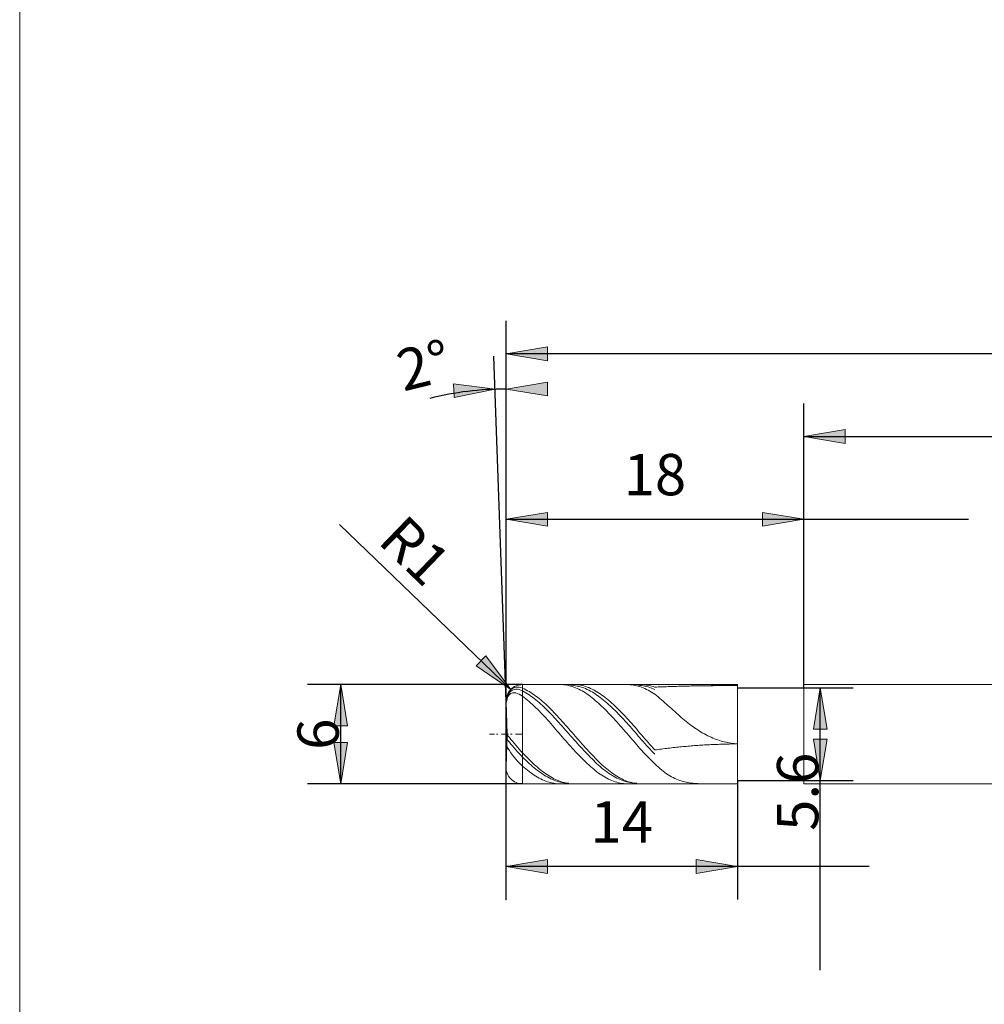
# Model space of a CAD drawing. Units: millimetres. Extents: x -126 to 134, y -103 to 103.
# Drawn here: x -126 to -67, y -16 to 43 of the extents above; entities that cross this region are included whole.
import ezdxf

# ---------------------------------------------------------------- set-up
doc = ezdxf.new("R2010")
doc.units = ezdxf.units.MM
doc.header["$MEASUREMENT"] = 0
doc.layers.get('0').update_dxf_attribs({"lineweight": 0})
for name, color, linetype, lineweight in [('Bemassung', 7, 'Continuous', 0), ('Geo', 7, 'Continuous', 0), ('Rahmen', 7, 'Continuous', 0)]:
    doc.layers.add(name, color=color, linetype=linetype, lineweight=lineweight)
doc.styles.get("Standard").update_dxf_attribs({"font": 'Arial'})
doc.dimstyles.new('BEM-ISBE', dxfattribs={"dimtxt": 2.5, "dimasz": 2.5, "dimexe": 1.25, "dimexo": 0.625, "dimtad": 1, "dimdec": 3, "dimzin": 0, "dimdsep": 46, "dimtxsty": 'Standard', "dimblk": 'VDDIM_DEFAULT', "dimcen": 0.09, "dimadec": 3, "dimazin": 0, "dimtol": 1, "dimtm": 1e-09, "dimtfac": 0.5, "dimtdec": 3, "dimtmove": 0, "dimatfit": 3, "dimfxl": 1, "dimtolj": 1, "dimtzin": 0, "dimarcsym": 0})

# ---------------------------------------------------------------- blocks, each defined once
blk = doc.blocks.new('VDDIM_DEFAULT')
at = {"linetype": 'Continuous'}
blk.add_hatch(color=0, dxfattribs=at).paths.add_polyline_path([(0, 0), (-1, -0.1665), (-1, 0.1665)], flags=0)
at = {"color": 0, "linetype": 'Continuous'}
blk.add_lwpolyline([(0, 0), (-1, -0.1665), (-1, 0.1665), (0, 0)], dxfattribs=at)
blk = doc.blocks.new('*D7')
at = {"layer": 'Bemassung', "color": 0, "lineweight": -2}
for p, q in [((-96.13, -9.761), (-96.13, 25.239)), ((-78.13, 3.039), (-78.13, 15.239)), ((-96.13, 13.239), (-68.158, 13.239))]:
    blk.add_line(p, q, dxfattribs=at)
at = {"layer": 'Bemassung', "color": 0}
for p in [(-78.13, 3.039), (-96.13, -9.761)]:
    blk.add_point(p, dxfattribs=at)
at = {"layer": 'Bemassung', "color": 0, "lineweight": -2, "xscale": 2.5, "yscale": 2.5, "zscale": 2.5, "rotation": 180}
blk.add_blockref('VDDIM_DEFAULT', (-96.13, 13.239), dxfattribs=at)
at = {"layer": 'Bemassung', "color": 0, "lineweight": -2, "xscale": 2.5, "yscale": 2.5, "zscale": 2.5}
blk.add_blockref('VDDIM_DEFAULT', (-78.13, 13.239), dxfattribs=at)
at = {"layer": 'Bemassung', "color": 0, "insert": (-87.13, 13.906), "char_height": 2.5, "attachment_point": 8}
blk.add_mtext('18', dxfattribs=at)
blk = doc.blocks.new('*D8')
at = {"layer": 'Bemassung', "color": 0, "lineweight": -2}
for p, q in [((-32.13, 2.239), (-32.13, 25.239)), ((-78.13, 3.039), (-78.13, 20.239)), ((-78.13, 18.239), (27.814, 18.239))]:
    blk.add_line(p, q, dxfattribs=at)
at = {"layer": 'Bemassung', "color": 0}
for p in [(-78.13, 3.039), (-32.13, 2.239)]:
    blk.add_point(p, dxfattribs=at)
at = {"layer": 'Bemassung', "color": 0, "lineweight": -2, "xscale": 2.5, "yscale": 2.5, "zscale": 2.5, "rotation": 180}
blk.add_blockref('VDDIM_DEFAULT', (-78.13, 18.239), dxfattribs=at)
at = {"layer": 'Bemassung', "color": 0, "lineweight": -2, "xscale": 2.5, "yscale": 2.5, "zscale": 2.5}
blk.add_blockref('VDDIM_DEFAULT', (-32.13, 18.239), dxfattribs=at)
at = {"layer": 'Bemassung', "color": 0, "insert": (-55.13, 18.906), "char_height": 2.5, "attachment_point": 8}
blk.add_mtext('46', dxfattribs=at)
blk = doc.blocks.new('*D10')
at = {"layer": 'Bemassung', "color": 0, "lineweight": -2}
for p, q in [((-96.13, -9.761), (-96.13, 25.239)), ((-82.13, -2.561), (-82.13, -9.761)), ((-74.172, -7.761), (-96.13, -7.761))]:
    blk.add_line(p, q, dxfattribs=at)
at = {"layer": 'Bemassung', "color": 0}
for p in [(-82.13, -2.561), (-96.13, -9.761)]:
    blk.add_point(p, dxfattribs=at)
at = {"layer": 'Bemassung', "color": 0, "lineweight": -2, "xscale": 2.5, "yscale": 2.5, "zscale": 2.5, "rotation": 180}
blk.add_blockref('VDDIM_DEFAULT', (-96.13, -7.761), dxfattribs=at)
at = {"layer": 'Bemassung', "color": 0, "lineweight": -2, "xscale": 2.5, "yscale": 2.5, "zscale": 2.5}
blk.add_blockref('VDDIM_DEFAULT', (-82.13, -7.761), dxfattribs=at)
at = {"layer": 'Bemassung', "color": 0, "insert": (-89.13, -7.094), "char_height": 2.5, "attachment_point": 8}
blk.add_mtext('14', dxfattribs=at)
blk = doc.blocks.new('*D11')
at = {"layer": 'Bemassung', "color": 0, "lineweight": -2}
for p, q in [((-96.13, -9.761), (-96.13, 25.239)), ((-32.13, 2.239), (-32.13, 25.239)), ((0.752, 23.239), (-96.13, 23.239))]:
    blk.add_line(p, q, dxfattribs=at)
at = {"layer": 'Bemassung', "color": 0}
for p in [(-32.13, 2.239), (-96.13, -9.761)]:
    blk.add_point(p, dxfattribs=at)
at = {"layer": 'Bemassung', "color": 0, "lineweight": -2, "xscale": 2.5, "yscale": 2.5, "zscale": 2.5, "rotation": 180}
blk.add_blockref('VDDIM_DEFAULT', (-96.13, 23.239), dxfattribs=at)
at = {"layer": 'Bemassung', "color": 0, "lineweight": -2, "xscale": 2.5, "yscale": 2.5, "zscale": 2.5}
blk.add_blockref('VDDIM_DEFAULT', (-32.13, 23.239), dxfattribs=at)
at = {"layer": 'Bemassung', "color": 0, "insert": (-64.13, 23.906), "char_height": 2.5, "attachment_point": 8}
blk.add_mtext('64', dxfattribs=at)
blk = doc.blocks.new('*D3')
at = {"layer": 'Bemassung', "color": 0, "lineweight": -2}
for q in [(-96.859, 23.101), (-96.13, 23.114)]:
    blk.add_line((-96.13, 2.204), q, dxfattribs=at)
blk.add_arc((-96.13, 2.204), 18.909, 90, 104.07894, dxfattribs=at)
at = {"layer": 'Bemassung', "color": 0}
for p in [(-96.79, 21.102), (-96.46, 21.111), (-96.13, 21.114), (-96.13, 2.204)]:
    blk.add_point(p, dxfattribs=at)
at = {"layer": 'Bemassung', "color": 0, "lineweight": -2, "xscale": 2.5, "yscale": 2.5, "zscale": 2.5}
for p, rotation in [((-96.79, 21.102), 2.15150318055393), ((-96.13, 21.114), 179.848496819447)]:
    blk.add_blockref('VDDIM_DEFAULT', p, dxfattribs=dict(at, rotation=rotation))
at = {"layer": 'Bemassung', "color": 0, "insert": (-100.626, 20.571), "char_height": 2.5, "attachment_point": 8, "rotation": 13.67131}
blk.add_mtext('2°', dxfattribs=at)
blk = doc.blocks.new('*D5')
at = {"layer": 'Bemassung', "color": 0, "lineweight": -2}
blk.add_line((-95.85, 2.934), (-106.194, 12.924), dxfattribs=at)
at = {"layer": 'Bemassung', "color": 0}
for p in [(-95.85, 2.934), (-95.13, 2.239)]:
    blk.add_point(p, dxfattribs=at)
at = {"layer": 'Bemassung', "color": 0, "lineweight": -2, "xscale": 2.5, "yscale": 2.5, "zscale": 2.5, "rotation": 316}
blk.add_blockref('VDDIM_DEFAULT', (-95.85, 2.934), dxfattribs=at)
at = {"layer": 'Bemassung', "color": 0, "insert": (-103.043, 9.881), "char_height": 2.5, "attachment_point": 8, "rotation": 316}
blk.add_mtext('R1', dxfattribs=at)
blk = doc.blocks.new('*D4')
at = {"layer": 'Bemassung', "color": 0, "lineweight": -2}
for p, q in [((-95.13, 3.239), (-108.13, 3.239)), ((-106.13, -2.761), (-106.13, 3.239)), ((-95.13, -2.761), (-108.13, -2.761))]:
    blk.add_line(p, q, dxfattribs=at)
at = {"layer": 'Bemassung', "color": 0}
for p in [(-95.13, 3.239), (-95.13, -2.761)]:
    blk.add_point(p, dxfattribs=at)
at = {"layer": 'Bemassung', "color": 0, "lineweight": -2, "xscale": 2.5, "yscale": 2.5, "zscale": 2.5}
for p, rotation in [((-106.13, 3.239), 90), ((-106.13, -2.761), 270)]:
    blk.add_blockref('VDDIM_DEFAULT', p, dxfattribs=dict(at, rotation=rotation))
at = {"layer": 'Bemassung', "color": 0, "insert": (-105.464, 0.239), "char_height": 2.5, "attachment_point": 8, "rotation": 90}
blk.add_mtext('6', dxfattribs=at)
blk = doc.blocks.new('*D6')
at = {"layer": 'Bemassung', "color": 0, "lineweight": -2}
for p, q in [((-82.13, 3.039), (-75.13, 3.039)), ((-77.13, -14.032), (-77.13, 3.039)), ((-82.13, -2.561), (-75.13, -2.561))]:
    blk.add_line(p, q, dxfattribs=at)
at = {"layer": 'Bemassung', "color": 0}
for p in [(-82.13, 3.039), (-82.13, -2.561)]:
    blk.add_point(p, dxfattribs=at)
at = {"layer": 'Bemassung', "color": 0, "lineweight": -2, "xscale": 2.5, "yscale": 2.5, "zscale": 2.5}
for p, rotation in [((-77.13, 3.039), 90), ((-77.13, -2.561), 270)]:
    blk.add_blockref('VDDIM_DEFAULT', p, dxfattribs=dict(at, rotation=rotation))
at = {"layer": 'Bemassung', "color": 0, "insert": (-76.464, -3.242), "char_height": 2.5, "attachment_point": 8, "rotation": 90}
blk.add_mtext('5.6', dxfattribs=at)

msp = doc.modelspace()

# ---------------------------------------------------------------- linework, layer by layer
at = {"layer": 'Geo'}
for p, q in [((-95.8303, 2.9354), (-95.7303, 3.0062)), ((-95.7303, 3.0062), (-95.6303, 3.0524)), ((-95.6303, 3.0524), (-95.5303, 3.0784)), ((-95.5303, 3.0784), (-95.4303, 3.0867)), ((-95.4303, 3.0867), (-95.3303, 3.079)), ((-95.3303, 3.079), (-95.2303, 3.0564)), ((-95.2303, 3.0564), (-95.1303, 3.0198)), ((-95.1303, 3.2393), (-82.1303, 3.2393)), ((-95.1303, 3.2393), (-95.1303, -2.7607)), ((-95.1303, 3.2393), (-95.1303, -2.7607)), ((-95.1303, 3.0198), (-95.0303, 2.9744)), ((-92.9303, 3.2384), (-92.8303, 3.239)), ((-92.8303, 3.239), (-92.7303, 3.2353)), ((-92.7303, 3.2353), (-92.6303, 3.227)), ((-92.6303, 3.227), (-92.5303, 3.2144)), ((-92.5303, 3.2144), (-92.4303, 3.1973)), ((-92.4303, 3.1973), (-92.3303, 3.1759)), ((-92.3303, 3.1759), (-92.2303, 3.1501)), ((-92.2303, 3.2006), (-92.1303, 3.195)), ((-92.2303, 3.1501), (-92.1303, 3.12)), ((-92.1303, 3.2379), (-92.0303, 3.2392)), ((-92.1303, 3.195), (-92.0303, 3.185)), ((-92.1303, 3.12), (-92.0303, 3.0856)), ((-92.0303, 3.2392), (-91.9303, 3.2362)), ((-92.0303, 3.185), (-91.9303, 3.1706)), ((-92.0303, 3.0856), (-91.9303, 3.0471)), ((-91.9303, 3.2362), (-91.8303, 3.2287)), ((-91.9303, 3.1706), (-91.8303, 3.1519)), ((-91.9303, 3.0471), (-91.8303, 3.0043)), ((-91.8303, 3.2287), (-91.7303, 3.2167)), ((-91.8303, 3.1519), (-91.7303, 3.1289)), ((-91.8303, 3.0043), (-91.7303, 2.9575)), ((-91.7303, 3.2167), (-91.6303, 3.2004)), ((-91.7303, 3.1289), (-91.6303, 3.1015)), ((-91.6303, 3.2004), (-91.5303, 3.1797)), ((-91.6303, 3.1015), (-91.5303, 3.07)), ((-91.5303, 3.1797), (-91.4303, 3.1546)), ((-91.5303, 3.07), (-91.4303, 3.0342)), ((-91.4303, 3.1546), (-91.3303, 3.1252)), ((-91.4303, 3.0342), (-91.3303, 2.9944)), ((-91.3303, 3.1252), (-91.2303, 3.0915)), ((-91.3303, 2.9944), (-91.2303, 2.9504)), ((-91.2303, 3.0915), (-91.1303, 3.0536)), ((-91.1303, 3.0536), (-91.0303, 3.0115)), ((-91.0303, 3.0115), (-90.9303, 2.9654)), ((-88.8303, 3.2388), (-88.7303, 3.2387)), ((-88.7303, 3.2387), (-88.6303, 3.234)), ((-88.6303, 3.234), (-88.5303, 3.225)), ((-88.5303, 3.225), (-88.4303, 3.2115)), ((-88.4303, 3.2115), (-88.3303, 3.1936)), ((-88.3303, 3.1936), (-88.2303, 3.1713)), ((-88.2303, 3.1713), (-88.1303, 3.1447)), ((-88.1303, 3.1999), (-88.0303, 3.1934)), ((-88.1303, 3.1447), (-88.0303, 3.1138)), ((-88.0303, 3.2385), (-87.9303, 3.239)), ((-88.0303, 3.1934), (-87.9303, 3.1826)), ((-88.0303, 3.1138), (-87.9303, 3.0787)), ((-87.9303, 3.239), (-87.8303, 3.2351)), ((-87.9303, 3.1826), (-87.8303, 3.1674)), ((-87.9303, 3.0787), (-87.8303, 3.0393)), ((-87.8303, 3.2351), (-87.7303, 3.2267)), ((-87.8303, 3.1674), (-87.7303, 3.1479)), ((-87.8303, 3.0393), (-87.7303, 2.9958)), ((-87.7303, 3.2267), (-87.6303, 3.214)), ((-87.7303, 3.1479), (-87.6303, 3.124)), ((-87.7303, 2.9958), (-87.6303, 2.9482)), ((-87.6303, 3.214), (-87.5303, 3.1968)), ((-87.6303, 3.124), (-87.5303, 3.0959)), ((-87.5303, 3.1968), (-87.4303, 3.1752)), ((-87.5303, 3.0959), (-87.4303, 3.0635)), ((-87.4303, 3.1752), (-87.3303, 3.1493)), ((-87.4303, 3.0635), (-87.3303, 3.027)), ((-87.3303, 3.1493), (-87.2303, 3.1191)), ((-87.3303, 3.027), (-87.2303, 2.9863)), ((-87.2303, 3.1191), (-87.1303, 3.0846)), ((-87.2303, 2.9863), (-87.1303, 2.9416)), ((-87.1303, 3.0846), (-87.0303, 3.0892)), ((-87.0303, 3.0892), (-86.9303, 3.0935)), ((-86.9303, 3.0935), (-86.8303, 3.0978)), ((-86.8303, 3.0978), (-86.7303, 3.1018)), ((-86.7303, 3.1018), (-86.6303, 3.1058)), ((-86.6303, 3.1058), (-86.5303, 3.1096)), ((-86.5303, 3.1096), (-86.4303, 3.1132)), ((-86.4303, 3.1132), (-86.3303, 3.1168)), ((-86.3303, 3.1168), (-86.2303, 3.1202)), ((-86.2303, 3.1202), (-86.1303, 3.1235)), ((-86.1303, 3.1235), (-86.0303, 3.1267)), ((-86.0303, 3.1267), (-85.9303, 3.1297)), ((-85.9303, 3.1297), (-85.8303, 3.1326)), ((-85.8303, 3.1326), (-85.7303, 3.1355)), ((-85.7303, 3.1355), (-85.6303, 3.1382)), ((-85.6303, 3.1382), (-85.5303, 3.1408)), ((-85.5303, 3.1408), (-85.4303, 3.1433)), ((-85.4303, 3.1433), (-85.3303, 3.1457)), ((-85.3303, 3.1457), (-85.2303, 3.148)), ((-85.2303, 3.148), (-85.1303, 3.1502)), ((-85.1303, 3.1502), (-85.0303, 3.1523)), ((-85.0303, 3.1523), (-84.9303, 3.1543)), ((-84.9303, 3.1543), (-84.8303, 3.1563)), ((-84.8303, 3.1563), (-84.7303, 3.1581)), ((-84.7303, 3.1581), (-84.6303, 3.1599)), ((-84.6303, 3.1599), (-84.5303, 3.1616)), ((-84.5303, 3.1616), (-84.4303, 3.1632)), ((-84.4303, 3.1632), (-84.3303, 3.1647)), ((-84.3303, 3.1647), (-84.2303, 3.1661)), ((-84.2303, 3.1661), (-84.1303, 3.1675)), ((-84.1303, 3.2393), (-84.0303, 3.239)), ((-84.1303, 3.1675), (-84.0303, 3.1688)), ((-84.0303, 3.239), (-83.9303, 3.2379)), ((-84.0303, 3.1688), (-83.9303, 3.17)), ((-83.9303, 3.2379), (-83.8303, 3.236)), ((-83.9303, 3.17), (-83.8303, 3.1712)), ((-83.8303, 3.236), (-83.7303, 3.2335)), ((-83.8303, 3.1712), (-83.7303, 3.1723)), ((-83.7303, 3.2335), (-83.6303, 3.2304)), ((-83.7303, 3.1723), (-83.6303, 3.1733)), ((-83.6303, 3.2304), (-83.5303, 3.2269)), ((-83.6303, 3.1733), (-83.5303, 3.1743)), ((-83.5303, 3.2269), (-83.4303, 3.2231)), ((-83.5303, 3.1743), (-83.4303, 3.1752)), ((-83.4303, 3.2231), (-83.3303, 3.2191)), ((-83.4303, 3.1752), (-83.3303, 3.176)), ((-83.3303, 3.2191), (-83.2303, 3.215)), ((-83.3303, 3.176), (-83.2303, 3.1768)), ((-83.2303, 3.215), (-83.1303, 3.2108)), ((-83.2303, 3.1768), (-83.1303, 3.1775)), ((-83.1303, 3.2108), (-83.0303, 3.2067)), ((-83.1303, 3.1775), (-83.0303, 3.1781)), ((-83.0303, 3.2067), (-82.9303, 3.2027)), ((-83.0303, 3.1781), (-82.9303, 3.1787)), ((-82.9303, 3.2027), (-82.8303, 3.1989)), ((-82.9303, 3.1787), (-82.8303, 3.1792)), ((-82.8303, 3.1989), (-82.7303, 3.1953)), ((-82.8303, 3.1792), (-82.7303, 3.1797)), ((-82.7303, 3.1953), (-82.6303, 3.192)), ((-82.7303, 3.1797), (-82.6303, 3.1801)), ((-82.6303, 3.192), (-82.5303, 3.189)), ((-82.6303, 3.1801), (-82.5303, 3.1805)), ((-82.5303, 3.189), (-82.4303, 3.1865)), ((-82.5303, 3.1805), (-82.4303, 3.1808)), ((-82.4303, 3.1865), (-82.3303, 3.1843)), ((-82.4303, 3.1808), (-82.3303, 3.181)), ((-82.3303, 3.1843), (-82.2303, 3.1826)), ((-82.3303, 3.181), (-82.2303, 3.1812)), ((-82.2303, 3.1826), (-82.1303, 3.1814)), ((-82.2303, 3.1812), (-82.1303, 3.1814)), ((-82.1303, 3.2393), (-82.1303, 3.0393)), ((-82.1303, 3.2393), (-82.1303, -2.7607)), ((-82.1303, 3.0393), (-78.1303, 3.0393)), ((-82.1303, 3.0393), (-82.1303, -2.5607)), ((-78.1303, 3.0393), (-78.1303, 3.2393)), ((-78.1303, 3.2393), (-33.1303, 3.2393)), ((-78.1303, 3.0393), (-78.1303, -2.5607)), ((-78.1303, 3.0393), (-78.1303, -2.5607)), ((-96.1303, 2.2393), (-96.0303, 2.6734)), ((-96.1303, 2.1872), (-96.0303, 2.61)), ((-96.1303, 2.1414), (-96.0303, 2.5253)), ((-96.0303, 2.6734), (-95.9303, 2.8316)), ((-96.0303, 2.61), (-95.9303, 2.757)), ((-96.0303, 2.5253), (-95.9303, 2.643)), ((-95.9303, 2.8316), (-95.8303, 2.9354)), ((-95.9303, 2.757), (-95.8303, 2.8496)), ((-95.9303, 2.643), (-95.8303, 2.7068)), ((-95.8303, 2.8496), (-95.7303, 2.9094)), ((-95.8303, 2.7068), (-95.7303, 2.7381)), ((-95.7303, 2.9094), (-95.6303, 2.9448)), ((-95.7303, 2.7381), (-95.6303, 2.7454)), ((-95.6303, 2.9448), (-95.5303, 2.9601)), ((-95.6303, 2.7454), (-95.5303, 2.7332)), ((-95.5303, 2.9601), (-95.4303, 2.9578)), ((-95.5303, 2.7332), (-95.4303, 2.7043)), ((-95.4303, 2.9578), (-95.3303, 2.9398)), ((-95.4303, 2.7043), (-95.3303, 2.6609)), ((-95.3303, 2.9398), (-95.2303, 2.9071)), ((-95.3303, 2.6609), (-95.2303, 2.6043)), ((-95.2303, 2.9071), (-95.1303, 2.8606)), ((-95.2303, 2.6043), (-95.1303, 2.5357)), ((-95.1303, 2.8606), (-95.0303, 2.8055)), ((-95.1303, 2.5357), (-95.0303, 2.4597)), ((-95.0303, 2.9744), (-94.9303, 2.925)), ((-95.0303, 2.8055), (-94.9303, 2.7467)), ((-95.0303, 2.4597), (-94.9303, 2.3804)), ((-94.9303, 2.925), (-94.8303, 2.8715)), ((-94.9303, 2.7467), (-94.8303, 2.6841)), ((-94.8303, 2.8715), (-94.7303, 2.8142)), ((-94.8303, 2.6841), (-94.7303, 2.6179)), ((-94.7303, 2.8142), (-94.6303, 2.7531)), ((-94.7303, 2.6179), (-94.6303, 2.5481)), ((-94.6303, 2.7531), (-94.5303, 2.6882)), ((-94.6303, 2.5481), (-94.5303, 2.475)), ((-94.5303, 2.6882), (-94.4303, 2.6197)), ((-94.5303, 2.475), (-94.4303, 2.3985)), ((-94.4303, 2.6197), (-94.3303, 2.5477)), ((-94.4303, 2.3985), (-94.3303, 2.3189)), ((-94.3303, 2.5477), (-94.2303, 2.4722)), ((-94.2303, 2.4722), (-94.1303, 2.3935)), ((-94.1303, 2.3935), (-94.0303, 2.3115)), ((-91.7303, 2.9575), (-91.6303, 2.9066)), ((-91.6303, 2.9066), (-91.5303, 2.8518)), ((-91.5303, 2.8518), (-91.4303, 2.7931)), ((-91.4303, 2.7931), (-91.3303, 2.7307)), ((-91.3303, 2.7307), (-91.2303, 2.6645)), ((-91.2303, 2.9504), (-91.1303, 2.9024)), ((-91.2303, 2.6645), (-91.1303, 2.5948)), ((-91.1303, 2.9024), (-91.0303, 2.8505)), ((-91.1303, 2.5948), (-91.0303, 2.5215)), ((-91.0303, 2.8505), (-90.9303, 2.7947)), ((-91.0303, 2.5215), (-90.9303, 2.4449)), ((-90.9303, 2.9654), (-90.8303, 2.9151)), ((-90.9303, 2.7947), (-90.8303, 2.7351)), ((-90.9303, 2.4449), (-90.8303, 2.365)), ((-90.8303, 2.9151), (-90.7303, 2.861)), ((-90.8303, 2.7351), (-90.7303, 2.6718)), ((-90.7303, 2.861), (-90.6303, 2.8029)), ((-90.7303, 2.6718), (-90.6303, 2.6049)), ((-90.6303, 2.8029), (-90.5303, 2.741)), ((-90.6303, 2.6049), (-90.5303, 2.5345)), ((-90.5303, 2.741), (-90.4303, 2.6755)), ((-90.5303, 2.5345), (-90.4303, 2.4608)), ((-90.4303, 2.6755), (-90.3303, 2.6063)), ((-90.4303, 2.4608), (-90.3303, 2.3837)), ((-90.3303, 2.6063), (-90.2303, 2.5336)), ((-90.3303, 2.3837), (-90.2303, 2.3034)), ((-90.2303, 2.5336), (-90.1303, 2.4575)), ((-90.1303, 2.4575), (-90.0303, 2.3782)), ((-87.6303, 2.9482), (-87.5303, 2.8965)), ((-87.5303, 2.8965), (-87.4303, 2.841)), ((-87.4303, 2.841), (-87.3303, 2.7816)), ((-87.3303, 2.7816), (-87.2303, 2.7184)), ((-87.2303, 2.7184), (-87.1303, 2.6516)), ((-87.1303, 2.6516), (-87.0303, 2.5724)), ((-87.0303, 2.5724), (-86.9303, 2.4907)), ((-86.9303, 2.4907), (-86.8303, 2.4066)), ((-86.8303, 2.4066), (-86.7303, 2.3206)), ((-96.0611, 0.2393), (-96.1297, 2.2044)), ((-94.9303, 2.3804), (-94.8303, 2.2979)), ((-94.8303, 2.2979), (-94.7303, 2.2125)), ((-94.7303, 2.2125), (-94.6303, 2.124)), ((-94.6303, 2.124), (-94.5303, 2.0328)), ((-94.5303, 2.0328), (-94.4303, 1.939)), ((-94.4303, 1.939), (-94.3303, 1.8426)), ((-94.3303, 2.3189), (-94.2303, 2.2361)), ((-94.3303, 1.8426), (-94.2303, 1.7438)), ((-94.2303, 2.2361), (-94.1303, 2.1504)), ((-94.1303, 2.1504), (-94.0303, 2.0619)), ((-94.0303, 2.3115), (-93.9303, 2.2265)), ((-94.0303, 2.0619), (-93.9303, 1.9707)), ((-93.9303, 2.2265), (-93.8303, 2.1386)), ((-93.9303, 1.9707), (-93.8303, 1.8769)), ((-93.8303, 2.1386), (-93.7303, 2.0478)), ((-93.8303, 1.8769), (-93.7303, 1.7807)), ((-93.7303, 2.0478), (-93.6303, 1.9543)), ((-93.6303, 1.9543), (-93.5303, 1.8584)), ((-93.5303, 1.8584), (-93.4303, 1.76)), ((-90.8303, 2.365), (-90.7303, 2.282)), ((-90.7303, 2.282), (-90.6303, 2.1959)), ((-90.6303, 2.1959), (-90.5303, 2.107)), ((-90.5303, 2.107), (-90.4303, 2.0152)), ((-90.4303, 2.0152), (-90.3303, 1.9209)), ((-90.3303, 1.9209), (-90.2303, 1.824)), ((-90.2303, 2.3034), (-90.1303, 2.2201)), ((-90.2303, 1.824), (-90.1303, 1.7248)), ((-90.1303, 2.2201), (-90.0303, 2.1339)), ((-90.0303, 2.3782), (-89.9303, 2.2956)), ((-90.0303, 2.1339), (-89.9303, 2.0448)), ((-89.9303, 2.2956), (-89.8303, 2.2101)), ((-89.9303, 2.0448), (-89.8303, 1.9531)), ((-89.8303, 2.2101), (-89.7303, 2.1216)), ((-89.8303, 1.9531), (-89.7303, 1.8588)), ((-89.7303, 2.1216), (-89.6303, 2.0303)), ((-89.7303, 1.8588), (-89.6303, 1.7622)), ((-89.6303, 2.0303), (-89.5303, 1.9363)), ((-89.5303, 1.9363), (-89.4303, 1.8399)), ((-89.4303, 1.8399), (-89.3303, 1.7411)), ((-86.7303, 2.3206), (-86.6303, 2.233)), ((-86.6303, 2.233), (-86.5303, 2.1443)), ((-86.5303, 2.1443), (-86.4303, 2.0546)), ((-86.4303, 2.0546), (-86.3303, 1.9644)), ((-86.3303, 1.9644), (-86.2303, 1.8739)), ((-86.2303, 1.8739), (-86.1303, 1.7834)), ((-94.2303, 1.7438), (-94.1303, 1.6428)), ((-94.1303, 1.6428), (-94.0303, 1.5397)), ((-94.0303, 1.5397), (-93.9303, 1.4347)), ((-93.9303, 1.4347), (-93.8303, 1.328)), ((-93.8303, 1.328), (-93.7303, 1.2196)), ((-93.7303, 1.7807), (-93.6303, 1.6822)), ((-93.7303, 1.2196), (-93.6303, 1.1098)), ((-93.6303, 1.6822), (-93.5303, 1.5815)), ((-93.5303, 1.5815), (-93.4303, 1.4789)), ((-93.4303, 1.76), (-93.3303, 1.6593)), ((-93.4303, 1.4789), (-93.3303, 1.3744)), ((-93.3303, 1.6593), (-93.2303, 1.5566)), ((-93.3303, 1.3744), (-93.2303, 1.2683)), ((-93.2303, 1.5566), (-93.1303, 1.4519)), ((-93.2303, 1.2683), (-93.1303, 1.1606)), ((-93.1303, 1.4519), (-93.0303, 1.3454)), ((-93.0303, 1.3454), (-92.9303, 1.2373)), ((-92.9303, 1.2373), (-92.8303, 1.1277)), ((-90.1303, 1.7248), (-90.0303, 1.6234)), ((-90.0303, 1.6234), (-89.9303, 1.52)), ((-89.9303, 1.52), (-89.8303, 1.4146)), ((-89.8303, 1.4146), (-89.7303, 1.3076)), ((-89.7303, 1.3076), (-89.6303, 1.1989)), ((-89.6303, 1.7622), (-89.5303, 1.6632)), ((-89.6303, 1.1989), (-89.5303, 1.0888)), ((-89.5303, 1.6632), (-89.4303, 1.5622)), ((-89.4303, 1.5622), (-89.3303, 1.4592)), ((-89.3303, 1.7411), (-89.2303, 1.64)), ((-89.3303, 1.4592), (-89.2303, 1.3544)), ((-89.2303, 1.64), (-89.1303, 1.5369)), ((-89.2303, 1.3544), (-89.1303, 1.248)), ((-89.1303, 1.5369), (-89.0303, 1.4318)), ((-89.1303, 1.248), (-89.0303, 1.14)), ((-89.0303, 1.4318), (-88.9303, 1.325)), ((-88.9303, 1.325), (-88.8303, 1.2166)), ((-88.8303, 1.2166), (-88.7303, 1.1067)), ((-86.1303, 1.7834), (-86.0303, 1.6931)), ((-86.0303, 1.6931), (-85.9303, 1.6033)), ((-85.9303, 1.6033), (-85.8303, 1.5142)), ((-85.8303, 1.5142), (-85.7303, 1.426)), ((-85.7303, 1.426), (-85.6303, 1.3389)), ((-85.6303, 1.3389), (-85.5303, 1.2531)), ((-85.5303, 1.2531), (-85.4303, 1.1687)), ((-93.6303, 1.1098), (-93.5303, 0.9987)), ((-93.5303, 0.9987), (-93.4303, 0.8864)), ((-93.4303, 0.8864), (-93.3303, 0.7732)), ((-93.3303, 0.7732), (-93.2303, 0.6592)), ((-93.2303, 0.6592), (-93.1303, 0.5446)), ((-93.1303, 1.1606), (-93.0303, 1.0516)), ((-93.0303, 1.0516), (-92.9303, 0.9413)), ((-92.9303, 0.9413), (-92.8303, 0.8301)), ((-92.8303, 1.1277), (-92.7303, 1.0167)), ((-92.8303, 0.8301), (-92.7303, 0.7179)), ((-92.7303, 1.0167), (-92.6303, 0.9047)), ((-92.7303, 0.7179), (-92.6303, 0.605)), ((-92.6303, 0.9047), (-92.5303, 0.7916)), ((-92.6303, 0.605), (-92.5303, 0.4916)), ((-92.5303, 0.7916), (-92.4303, 0.6777)), ((-92.4303, 0.6777), (-92.3303, 0.5632)), ((-89.5303, 1.0888), (-89.4303, 0.9775)), ((-89.4303, 0.9775), (-89.3303, 0.865)), ((-89.3303, 0.865), (-89.2303, 0.7517)), ((-89.2303, 0.7517), (-89.1303, 0.6375)), ((-89.1303, 0.6375), (-89.0303, 0.5228)), ((-89.0303, 1.14), (-88.9303, 1.0308)), ((-88.9303, 1.0308), (-88.8303, 0.9203)), ((-88.8303, 0.9203), (-88.7303, 0.8089)), ((-88.7303, 1.1067), (-88.6303, 0.9956)), ((-88.7303, 0.8089), (-88.6303, 0.6966)), ((-88.6303, 0.9956), (-88.5303, 0.8833)), ((-88.6303, 0.6966), (-88.5303, 0.5836)), ((-88.5303, 0.8833), (-88.4303, 0.7701)), ((-88.4303, 0.7701), (-88.3303, 0.6561)), ((-88.3303, 0.6561), (-88.2303, 0.5414)), ((-85.4303, 1.1687), (-85.3303, 1.0859)), ((-85.3303, 1.0859), (-85.2303, 1.0048)), ((-85.2303, 1.0048), (-85.1303, 0.9256)), ((-85.1303, 0.9256), (-85.0303, 0.8483)), ((-85.0303, 0.8483), (-84.9303, 0.7731)), ((-84.9303, 0.7731), (-84.8303, 0.7)), ((-84.8303, 0.7), (-84.7303, 0.6291)), ((-84.7303, 0.6291), (-84.6303, 0.5604)), ((-97.1303, 0.2393), (-96.8303, 0.2393)), ((-96.7028, 0.2393), (-96.6178, 0.2393)), ((-96.4053, 0.2393), (-95.9803, 0.2393)), ((-96.1303, 0.2393), (-96.0303, 0.1456)), ((-96.1303, 0.2393), (-96.1303, 0.2393)), ((-96.1303, 0.2393), (-96.1303, 0.2393)), ((-96.0611, 0.2393), (-96.1297, -1.7258)), ((-96.0303, 0.1456), (-95.9303, 0.0394)), ((-95.9303, 0.0394), (-95.8303, -0.0734)), ((-95.8528, 0.2393), (-95.7678, 0.2393)), ((-95.5553, 0.2393), (-95.1303, 0.2393)), ((-93.1303, 0.5446), (-93.0303, 0.4295)), ((-93.0303, 0.4295), (-92.9303, 0.3142)), ((-92.9303, 0.3142), (-92.8303, 0.1987)), ((-92.8303, 0.1987), (-92.7303, 0.0833)), ((-92.7303, 0.0833), (-92.6303, -0.0319)), ((-92.5303, 0.4916), (-92.4303, 0.3779)), ((-92.4303, 0.3779), (-92.3303, 0.2639)), ((-92.3303, 0.5632), (-92.2303, 0.4482)), ((-92.3303, 0.2639), (-92.2303, 0.1499)), ((-92.2303, 0.4482), (-92.1303, 0.3329)), ((-92.2303, 0.1499), (-92.1303, 0.036)), ((-92.1303, 0.3329), (-92.0303, 0.2174)), ((-92.1303, 0.036), (-92.0303, -0.0776)), ((-92.0303, 0.2174), (-91.9303, 0.102)), ((-91.9303, 0.102), (-91.8303, -0.0132)), ((-89.0303, 0.5228), (-88.9303, 0.4077)), ((-88.9303, 0.4077), (-88.8303, 0.2923)), ((-88.8303, 0.2923), (-88.7303, 0.1768)), ((-88.7303, 0.1768), (-88.6303, 0.0615)), ((-88.6303, 0.0615), (-88.5303, -0.0536)), ((-88.5303, 0.5836), (-88.4303, 0.4701)), ((-88.4303, 0.4701), (-88.3303, 0.3563)), ((-88.3303, 0.3563), (-88.2303, 0.2423)), ((-88.2303, 0.5414), (-88.1303, 0.4264)), ((-88.2303, 0.2423), (-88.1303, 0.1283)), ((-88.1303, 0.4264), (-88.0303, 0.311)), ((-88.1303, 0.1283), (-88.0303, 0.0144)), ((-88.0303, 0.311), (-87.9303, 0.1956)), ((-88.0303, 0.0144), (-87.9303, -0.0991)), ((-87.9303, 0.1956), (-87.8303, 0.0802)), ((-87.8303, 0.0802), (-87.7303, -0.035)), ((-84.6303, 0.5604), (-84.5303, 0.4941)), ((-84.5303, 0.4941), (-84.4303, 0.4302)), ((-84.4303, 0.4302), (-84.3303, 0.3687)), ((-84.3303, 0.3687), (-84.2303, 0.3097)), ((-84.2303, 0.3097), (-84.1303, 0.2531)), ((-84.1303, 0.2531), (-84.0303, 0.1991)), ((-84.0303, 0.1991), (-83.9303, 0.1475)), ((-83.9303, 0.1475), (-83.8303, 0.0985)), ((-83.8303, 0.0985), (-83.7303, 0.0521)), ((-83.7303, 0.0521), (-83.6303, 0.0082)), ((-83.6303, 0.0082), (-83.5303, -0.0332)), ((-96.1303, -0.0561), (-96.0303, -0.1476)), ((-96.1303, -0.3787), (-96.0303, -0.602)), ((-96.0303, -0.1476), (-95.9303, -0.2512)), ((-95.9303, -0.2512), (-95.8303, -0.3609)), ((-95.8303, -0.0734), (-95.7303, -0.1901)), ((-95.8303, -0.3609), (-95.7303, -0.474)), ((-95.7303, -0.1901), (-95.6303, -0.3089)), ((-95.7303, -0.474), (-95.6303, -0.5889)), ((-95.6303, -0.3089), (-95.5303, -0.4283)), ((-95.6303, -0.5889), (-95.5303, -0.7039)), ((-95.5303, -0.4283), (-95.4303, -0.547)), ((-95.4303, -0.547), (-95.3303, -0.6638)), ((-92.6303, -0.0319), (-92.5303, -0.1466)), ((-92.5303, -0.1466), (-92.4303, -0.2608)), ((-92.4303, -0.2608), (-92.3303, -0.3743)), ((-92.3303, -0.3743), (-92.2303, -0.4868)), ((-92.2303, -0.4868), (-92.1303, -0.5983)), ((-92.0303, -0.0776), (-91.9303, -0.1907)), ((-91.9303, -0.1907), (-91.8303, -0.3032)), ((-91.8303, -0.0132), (-91.7303, -0.1281)), ((-91.8303, -0.3032), (-91.7303, -0.4149)), ((-91.7303, -0.1281), (-91.6303, -0.2424)), ((-91.7303, -0.4149), (-91.6303, -0.5256)), ((-91.6303, -0.2424), (-91.5303, -0.3559)), ((-91.6303, -0.5256), (-91.5303, -0.6352)), ((-91.5303, -0.3559), (-91.4303, -0.4686)), ((-91.4303, -0.4686), (-91.3303, -0.5803)), ((-91.3303, -0.5803), (-91.2303, -0.6907)), ((-88.5303, -0.0536), (-88.4303, -0.1683)), ((-88.4303, -0.1683), (-88.3303, -0.2824)), ((-88.3303, -0.2824), (-88.2303, -0.3957)), ((-88.2303, -0.3957), (-88.1303, -0.508)), ((-88.1303, -0.508), (-88.0303, -0.6193)), ((-87.9303, -0.0991), (-87.8303, -0.2121)), ((-87.8303, -0.2121), (-87.7303, -0.3244)), ((-87.7303, -0.035), (-87.6303, -0.1498)), ((-87.7303, -0.3244), (-87.6303, -0.436)), ((-87.6303, -0.1498), (-87.5303, -0.2639)), ((-87.6303, -0.436), (-87.5303, -0.5465)), ((-87.5303, -0.2639), (-87.4303, -0.3774)), ((-87.5303, -0.5465), (-87.4303, -0.6558)), ((-87.4303, -0.3774), (-87.3303, -0.4899)), ((-87.3303, -0.4899), (-87.2303, -0.6013)), ((-86.2303, -0.5977), (-86.1303, -0.5863)), ((-86.1303, -0.5863), (-86.0303, -0.5751)), ((-86.0303, -0.5751), (-85.9303, -0.5642)), ((-85.9303, -0.5642), (-85.8303, -0.5536)), ((-85.8303, -0.5536), (-85.7303, -0.5432)), ((-85.7303, -0.5432), (-85.6303, -0.5331)), ((-85.6303, -0.5331), (-85.5303, -0.5233)), ((-85.5303, -0.5233), (-85.4303, -0.5137)), ((-85.4303, -0.5137), (-85.3303, -0.5044)), ((-85.3303, -0.5044), (-85.2303, -0.4953)), ((-85.2303, -0.4953), (-85.1303, -0.4865)), ((-85.1303, -0.4865), (-85.0303, -0.478)), ((-85.0303, -0.478), (-84.9303, -0.4697)), ((-84.9303, -0.4697), (-84.8303, -0.4617)), ((-84.8303, -0.4617), (-84.7303, -0.4539)), ((-84.7303, -0.4539), (-84.6303, -0.4465)), ((-84.6303, -0.4465), (-84.5303, -0.4393)), ((-84.5303, -0.4393), (-84.4303, -0.4323)), ((-84.4303, -0.4323), (-84.3303, -0.4256)), ((-84.3303, -0.4256), (-84.2303, -0.4192)), ((-84.2303, -0.4192), (-84.1303, -0.4131)), ((-84.1303, -0.4131), (-84.0303, -0.4073)), ((-84.0303, -0.4073), (-83.9303, -0.4017)), ((-83.9303, -0.4017), (-83.8303, -0.3963)), ((-83.8303, -0.3963), (-83.7303, -0.3913)), ((-83.7303, -0.3913), (-83.6303, -0.3865)), ((-83.6303, -0.3865), (-83.5303, -0.382)), ((-83.5303, -0.0332), (-83.4303, -0.072)), ((-83.5303, -0.382), (-83.4303, -0.3777)), ((-83.4303, -0.072), (-83.3303, -0.1083)), ((-83.4303, -0.3777), (-83.3303, -0.3738)), ((-83.3303, -0.1083), (-83.2303, -0.142)), ((-83.3303, -0.3738), (-83.2303, -0.3701)), ((-83.2303, -0.142), (-83.1303, -0.1732)), ((-83.2303, -0.3701), (-83.1303, -0.3667)), ((-83.1303, -0.1732), (-83.0303, -0.2019)), ((-83.1303, -0.3667), (-83.0303, -0.3635)), ((-83.0303, -0.2019), (-82.9303, -0.228)), ((-83.0303, -0.3635), (-82.9303, -0.3606)), ((-82.9303, -0.228), (-82.8303, -0.2517)), ((-82.9303, -0.3606), (-82.8303, -0.358)), ((-82.8303, -0.2517), (-82.7303, -0.2728)), ((-82.8303, -0.358), (-82.7303, -0.3557)), ((-82.7303, -0.2728), (-82.6303, -0.2914)), ((-82.7303, -0.3557), (-82.6303, -0.3536)), ((-82.6303, -0.2914), (-82.5303, -0.3076)), ((-82.6303, -0.3536), (-82.5303, -0.3518)), ((-82.5303, -0.3076), (-82.4303, -0.3212)), ((-82.5303, -0.3518), (-82.4303, -0.3503)), ((-82.4303, -0.3212), (-82.3303, -0.3324)), ((-82.4303, -0.3503), (-82.3303, -0.3491)), ((-82.3303, -0.3324), (-82.2303, -0.3412)), ((-82.3303, -0.3491), (-82.2303, -0.3481)), ((-82.2303, -0.3412), (-82.1303, -0.3474)), ((-82.2303, -0.3481), (-82.1303, -0.3474)), ((-96.0303, -0.602), (-95.9303, -0.7519)), ((-95.9303, -0.7519), (-95.8303, -0.8912)), ((-95.8303, -0.8912), (-95.7303, -1.0241)), ((-95.7303, -1.0241), (-95.6303, -1.1513)), ((-95.6303, -1.1513), (-95.5303, -1.2729)), ((-95.5303, -0.7039), (-95.4303, -0.8179)), ((-95.4303, -0.8179), (-95.3303, -0.9296)), ((-95.3303, -0.6638), (-95.2303, -0.7776)), ((-95.3303, -0.9296), (-95.2303, -1.0378)), ((-95.2303, -0.7776), (-95.1303, -0.8871)), ((-95.2303, -1.0378), (-95.1303, -1.1414)), ((-95.1303, -0.8871), (-95.0303, -0.9932)), ((-95.1303, -1.1414), (-95.0303, -1.2412)), ((-95.0303, -0.9932), (-94.9303, -1.0976)), ((-94.9303, -1.0976), (-94.8303, -1.1999)), ((-92.1303, -0.5983), (-92.0303, -0.7085)), ((-92.0303, -0.7085), (-91.9303, -0.8173)), ((-91.9303, -0.8173), (-91.8303, -0.9246)), ((-91.8303, -0.9246), (-91.7303, -1.0301)), ((-91.7303, -1.0301), (-91.6303, -1.1338)), ((-91.6303, -1.1338), (-91.5303, -1.2354)), ((-91.5303, -0.6352), (-91.4303, -0.7435)), ((-91.4303, -0.7435), (-91.3303, -0.8503)), ((-91.3303, -0.8503), (-91.2303, -0.9555)), ((-91.2303, -0.6907), (-91.1303, -0.7998)), ((-91.2303, -0.9555), (-91.1303, -1.0589)), ((-91.1303, -0.7998), (-91.0303, -0.9073)), ((-91.1303, -1.0589), (-91.0303, -1.1604)), ((-91.0303, -0.9073), (-90.9303, -1.0132)), ((-91.0303, -1.1604), (-90.9303, -1.2599)), ((-90.9303, -1.0132), (-90.8303, -1.1171)), ((-90.8303, -1.1171), (-90.7303, -1.2191)), ((-88.0303, -0.6193), (-87.9303, -0.7293)), ((-87.9303, -0.7293), (-87.8303, -0.8378)), ((-87.8303, -0.8378), (-87.7303, -0.9447)), ((-87.7303, -0.9447), (-87.6303, -1.0499)), ((-87.6303, -1.0499), (-87.5303, -1.1532)), ((-87.5303, -1.1532), (-87.4303, -1.2544)), ((-87.4303, -0.6558), (-87.3303, -0.7638)), ((-87.3303, -0.7638), (-87.2303, -0.8703)), ((-87.2303, -0.6013), (-87.1303, -0.7115)), ((-87.2303, -0.8703), (-87.1303, -0.9752)), ((-87.1303, -0.7115), (-87.0303, -0.6979)), ((-87.0303, -0.6979), (-86.9303, -0.6845)), ((-86.9303, -0.6845), (-86.8303, -0.6713)), ((-86.8303, -0.6713), (-86.7303, -0.6584)), ((-86.7303, -0.6584), (-86.6303, -0.6458)), ((-86.6303, -0.6458), (-86.5303, -0.6334)), ((-86.5303, -0.6334), (-86.4303, -0.6212)), ((-86.4303, -0.6212), (-86.3303, -0.6093)), ((-86.3303, -0.6093), (-86.2303, -0.5977)), ((-95.5303, -1.2729), (-95.4303, -1.3884)), ((-95.4303, -1.3884), (-95.3303, -1.4971)), ((-95.3303, -1.4971), (-95.2303, -1.5983)), ((-95.2303, -1.5983), (-95.1303, -1.6912)), ((-95.1303, -1.6912), (-95.0303, -1.7781)), ((-95.0303, -1.2412), (-94.9303, -1.3389)), ((-95.0303, -1.7781), (-94.9303, -1.8621)), ((-94.9303, -1.3389), (-94.8303, -1.4342)), ((-94.8303, -1.1999), (-94.7303, -1.3002)), ((-94.8303, -1.4342), (-94.7303, -1.527)), ((-94.7303, -1.3002), (-94.6303, -1.3981)), ((-94.7303, -1.527), (-94.6303, -1.6172)), ((-94.6303, -1.3981), (-94.5303, -1.4936)), ((-94.6303, -1.6172), (-94.5303, -1.7047)), ((-94.5303, -1.4936), (-94.4303, -1.5866)), ((-94.5303, -1.7047), (-94.4303, -1.7893)), ((-94.4303, -1.5866), (-94.3303, -1.6768)), ((-94.3303, -1.6768), (-94.2303, -1.7642)), ((-94.2303, -1.7642), (-94.1303, -1.8487)), ((-91.5303, -1.2354), (-91.4303, -1.3349)), ((-91.4303, -1.3349), (-91.3303, -1.432)), ((-91.3303, -1.432), (-91.2303, -1.5266)), ((-91.2303, -1.5266), (-91.1303, -1.6186)), ((-91.1303, -1.6186), (-91.0303, -1.7079)), ((-91.0303, -1.7079), (-90.9303, -1.7943)), ((-90.9303, -1.2599), (-90.8303, -1.3571)), ((-90.8303, -1.3571), (-90.7303, -1.452)), ((-90.7303, -1.2191), (-90.6303, -1.3189)), ((-90.7303, -1.452), (-90.6303, -1.5443)), ((-90.6303, -1.3189), (-90.5303, -1.4164)), ((-90.6303, -1.5443), (-90.5303, -1.634)), ((-90.5303, -1.4164), (-90.4303, -1.5114)), ((-90.5303, -1.634), (-90.4303, -1.7209)), ((-90.4303, -1.5114), (-90.3303, -1.6039)), ((-90.4303, -1.7209), (-90.3303, -1.805)), ((-90.3303, -1.6039), (-90.2303, -1.6936)), ((-90.2303, -1.6936), (-90.1303, -1.7805)), ((-90.1303, -1.7805), (-90.0303, -1.8643)), ((-87.4303, -1.2544), (-87.3303, -1.3535)), ((-87.3303, -1.3535), (-87.2303, -1.4501)), ((-87.2303, -1.4501), (-87.1303, -1.5442)), ((-87.1303, -1.5442), (-87.0303, -1.6466)), ((-87.0303, -1.6466), (-86.9303, -1.7435)), ((-86.9303, -1.7435), (-86.8303, -1.835)), ((-94.9303, -1.8621), (-94.8303, -1.9429)), ((-94.8303, -1.9429), (-94.7303, -2.0205)), ((-94.7303, -2.0205), (-94.6303, -2.0947)), ((-94.6303, -2.0947), (-94.5303, -2.1655)), ((-94.5303, -2.1655), (-94.4303, -2.2328)), ((-94.4303, -1.7893), (-94.3303, -1.8709)), ((-94.4303, -2.2328), (-94.3303, -2.2963)), ((-94.3303, -1.8709), (-94.2303, -1.9493)), ((-94.3303, -2.2963), (-94.2303, -2.3562)), ((-94.2303, -1.9493), (-94.1303, -2.0245)), ((-94.2303, -2.3562), (-94.1303, -2.4121)), ((-94.1303, -1.8487), (-94.0303, -1.93)), ((-94.1303, -2.0245), (-94.0303, -2.0964)), ((-94.0303, -1.93), (-93.9303, -2.0081)), ((-94.0303, -2.0964), (-93.9303, -2.1648)), ((-93.9303, -2.0081), (-93.8303, -2.0829)), ((-93.9303, -2.1648), (-93.8303, -2.2297)), ((-93.8303, -2.0829), (-93.7303, -2.1543)), ((-93.8303, -2.2297), (-93.7303, -2.2908)), ((-93.7303, -2.1543), (-93.6303, -2.2221)), ((-93.7303, -2.2908), (-93.6303, -2.3483)), ((-93.6303, -2.2221), (-93.5303, -2.2863)), ((-93.6303, -2.3483), (-93.5303, -2.4019)), ((-93.5303, -2.2863), (-93.4303, -2.3467)), ((-93.4303, -2.3467), (-93.3303, -2.4033)), ((-90.9303, -1.7943), (-90.8303, -1.8776)), ((-90.8303, -1.8776), (-90.7303, -1.9579)), ((-90.7303, -1.9579), (-90.6303, -2.0348)), ((-90.6303, -2.0348), (-90.5303, -2.1084)), ((-90.5303, -2.1084), (-90.4303, -2.1786)), ((-90.4303, -2.1786), (-90.3303, -2.2451)), ((-90.3303, -1.805), (-90.2303, -1.886)), ((-90.3303, -2.2451), (-90.2303, -2.308)), ((-90.2303, -1.886), (-90.1303, -1.9638)), ((-90.2303, -2.308), (-90.1303, -2.3671)), ((-90.1303, -1.9638), (-90.0303, -2.0384)), ((-90.1303, -2.3671), (-90.0303, -2.4223)), ((-90.0303, -1.8643), (-89.9303, -1.9451)), ((-90.0303, -2.0384), (-89.9303, -2.1096)), ((-89.9303, -1.9451), (-89.8303, -2.0226)), ((-89.9303, -2.1096), (-89.8303, -2.1774)), ((-89.8303, -2.0226), (-89.7303, -2.0967)), ((-89.8303, -2.1774), (-89.7303, -2.2415)), ((-89.7303, -2.0967), (-89.6303, -2.1674)), ((-89.7303, -2.2415), (-89.6303, -2.302)), ((-89.6303, -2.1674), (-89.5303, -2.2346)), ((-89.6303, -2.302), (-89.5303, -2.3587)), ((-89.5303, -2.2346), (-89.4303, -2.298)), ((-89.5303, -2.3587), (-89.4303, -2.4116)), ((-89.4303, -2.298), (-89.3303, -2.3578)), ((-89.3303, -2.3578), (-89.2303, -2.4136)), ((-86.8303, -1.835), (-86.7303, -1.9213)), ((-86.7303, -1.9213), (-86.6303, -2.0023)), ((-86.6303, -2.0023), (-86.5303, -2.0782)), ((-86.5303, -2.0782), (-86.4303, -2.1491)), ((-86.4303, -2.1491), (-86.3303, -2.2151)), ((-86.3303, -2.2151), (-86.2303, -2.2763)), ((-86.2303, -2.2763), (-86.1303, -2.3328)), ((-86.1303, -2.3328), (-86.0303, -2.3849)), ((-95.1303, -2.7607), (-82.1303, -2.7607)), ((-94.1303, -2.4121), (-94.0303, -2.4642)), ((-94.0303, -2.4642), (-93.9303, -2.5122)), ((-93.9303, -2.5122), (-93.8303, -2.5562)), ((-93.8303, -2.5562), (-93.7303, -2.596)), ((-93.7303, -2.596), (-93.6303, -2.6316)), ((-93.6303, -2.6316), (-93.5303, -2.663)), ((-93.5303, -2.4019), (-93.4303, -2.4516)), ((-93.5303, -2.663), (-93.4303, -2.6901)), ((-93.4303, -2.4516), (-93.3303, -2.4973)), ((-93.4303, -2.6901), (-93.3303, -2.7128)), ((-93.3303, -2.4033), (-93.2303, -2.456)), ((-93.3303, -2.4973), (-93.2303, -2.5389)), ((-93.3303, -2.7128), (-93.2303, -2.7312)), ((-93.2303, -2.456), (-93.1303, -2.5047)), ((-93.2303, -2.5389), (-93.1303, -2.5765)), ((-93.2303, -2.7312), (-93.1303, -2.7451)), ((-93.1303, -2.5047), (-93.0303, -2.5493)), ((-93.1303, -2.5765), (-93.0303, -2.6098)), ((-93.1303, -2.7451), (-93.0303, -2.7546)), ((-93.0303, -2.5493), (-92.9303, -2.5898)), ((-93.0303, -2.6098), (-92.9303, -2.639)), ((-93.0303, -2.7546), (-92.9303, -2.7597)), ((-92.9303, -2.5898), (-92.8303, -2.6261)), ((-92.9303, -2.639), (-92.8303, -2.6639)), ((-92.8303, -2.6261), (-92.7303, -2.6582)), ((-92.8303, -2.6639), (-92.7303, -2.6844)), ((-92.7303, -2.6582), (-92.6303, -2.686)), ((-92.7303, -2.6844), (-92.6303, -2.7007)), ((-92.6303, -2.686), (-92.5303, -2.7094)), ((-92.6303, -2.7007), (-92.5303, -2.7126)), ((-92.5303, -2.7094), (-92.4303, -2.7285)), ((-92.5303, -2.7126), (-92.4303, -2.7201)), ((-92.4303, -2.7201), (-92.3303, -2.7233)), ((-92.4303, -2.7285), (-92.3303, -2.7431)), ((-92.3303, -2.7431), (-92.2303, -2.7534)), ((-92.2303, -2.7534), (-92.1303, -2.7592)), ((-90.0303, -2.4223), (-89.9303, -2.4736)), ((-89.9303, -2.4736), (-89.8303, -2.5209)), ((-89.8303, -2.5209), (-89.7303, -2.564)), ((-89.7303, -2.564), (-89.6303, -2.6031)), ((-89.6303, -2.6031), (-89.5303, -2.6379)), ((-89.5303, -2.6379), (-89.4303, -2.6685)), ((-89.4303, -2.4116), (-89.3303, -2.4605)), ((-89.4303, -2.6685), (-89.3303, -2.6947)), ((-89.3303, -2.4605), (-89.2303, -2.5055)), ((-89.3303, -2.6947), (-89.2303, -2.7166)), ((-89.2303, -2.4136), (-89.1303, -2.4655)), ((-89.2303, -2.5055), (-89.1303, -2.5464)), ((-89.2303, -2.7166), (-89.1303, -2.7341)), ((-89.1303, -2.4655), (-89.0303, -2.5135)), ((-89.1303, -2.5464), (-89.0303, -2.5831)), ((-89.1303, -2.7341), (-89.0303, -2.7473)), ((-89.0303, -2.5135), (-88.9303, -2.5573)), ((-89.0303, -2.5831), (-88.9303, -2.6157)), ((-89.0303, -2.7473), (-88.9303, -2.756)), ((-88.9303, -2.5573), (-88.8303, -2.597)), ((-88.9303, -2.6157), (-88.8303, -2.644)), ((-88.9303, -2.756), (-88.8303, -2.7602)), ((-88.8303, -2.597), (-88.7303, -2.6325)), ((-88.8303, -2.644), (-88.7303, -2.6681)), ((-88.7303, -2.6325), (-88.6303, -2.6638)), ((-88.7303, -2.6681), (-88.6303, -2.6879)), ((-88.6303, -2.6638), (-88.5303, -2.6907)), ((-88.6303, -2.6879), (-88.5303, -2.7033)), ((-88.5303, -2.6907), (-88.4303, -2.7134)), ((-88.5303, -2.7033), (-88.4303, -2.7144)), ((-88.4303, -2.7134), (-88.3303, -2.7316)), ((-88.4303, -2.7144), (-88.3303, -2.721)), ((-88.3303, -2.721), (-88.2303, -2.7234)), ((-88.3303, -2.7316), (-88.2303, -2.7454)), ((-88.2303, -2.7454), (-88.1303, -2.7548)), ((-88.1303, -2.7548), (-88.0303, -2.7598)), ((-86.0303, -2.3849), (-85.9303, -2.4327)), ((-85.9303, -2.4327), (-85.8303, -2.4763)), ((-85.8303, -2.4763), (-85.7303, -2.516)), ((-85.7303, -2.516), (-85.6303, -2.5519)), ((-85.6303, -2.5519), (-85.5303, -2.5842)), ((-85.5303, -2.5842), (-85.4303, -2.6131)), ((-85.4303, -2.6131), (-85.3303, -2.6388)), ((-85.3303, -2.6388), (-85.2303, -2.6614)), ((-85.2303, -2.6614), (-85.1303, -2.6811)), ((-85.1303, -2.6811), (-85.0303, -2.6982)), ((-85.0303, -2.6982), (-84.9303, -2.7128)), ((-84.9303, -2.7128), (-84.8303, -2.7251)), ((-84.8303, -2.7251), (-84.7303, -2.7353)), ((-84.7303, -2.7353), (-84.6303, -2.7434)), ((-84.6303, -2.7434), (-84.5303, -2.7498)), ((-84.5303, -2.7498), (-84.4303, -2.7546)), ((-84.4303, -2.7546), (-84.3303, -2.7579)), ((-84.3303, -2.7579), (-84.2303, -2.7599)), ((-84.2303, -2.7599), (-84.1303, -2.7607)), ((-84.1303, -2.7607), (-84.0303, -2.7607)), ((-82.1303, -2.7607), (-82.1303, -2.5607)), ((-82.1303, -2.5607), (-78.1303, -2.5607)), ((-78.1303, -2.5607), (-78.1303, -2.7607)), ((-78.1303, -2.7607), (-33.1303, -2.7607))]:
    msp.add_line(p, q, dxfattribs=at)
for centre, start, end in [((-95.1303, 2.2393), 90, 182), ((-95.1303, -1.7607), 178, 270)]:
    msp.add_arc(centre, 1, start, end, dxfattribs=at)
at = {"layer": 'Rahmen'}
msp.add_lwpolyline([(-125.5406, 102.9884), (134.3109, 102.9884), (134.3109, -103.239), (-125.5406, -103.239)], close=True, dxfattribs=at)

# ---------------------------------------------------------------- dimensions: what is measured, and where the dimension line sits
at = {"layer": 'Bemassung'}
for base, p1, p2, text, picture, middle in [((-96.1303, 23.2393), (-32.1303, 2.2393), (-96.1303, -9.7607), '64', '*D11', (-64.1303, 23.906)), ((-78.1303, 13.2393), (-96.1303, -9.7607), (-78.1303, 3.0393), '18', '*D7', (-87.1303, 13.906)), ((-96.1303, -7.7607), (-82.1303, -2.5607), (-96.1303, -9.7607), '14', '*D10', (-89.1303, -7.094)), ((-32.1303, 18.2393), (-78.1303, 3.0393), (-32.1303, 2.2393), '46', '*D8', (-55.1303, 18.906))]:
    dim = msp.add_linear_dim(base=base, p1=p1, p2=p2, text=text, dimstyle='BEM-ISBE', override={"dimgap": 0.625, "dimlfac": 1, "dimzin": 8, "dimtol": 0, "dimlim": 0, "dimtzin": 8}, dxfattribs=at)
    dim.commit()
    dim.dimension.update_dxf_attribs({"geometry": picture, "text_midpoint": middle})
dim = msp.add_angular_dim_2l(base=(-96.4597, 21.1107), line1=((-96.1297, 2.2044), (-100.7295, 20.5455)), line2=((-96.1297, 21.1135), (-96.1297, 2.2044)), text='2°', dimstyle='BEM-ISBE', override={"dimgap": 0.625, "dimazin": 2, "dimtol": 0, "dimlim": 0, "dimtzin": 8}, dxfattribs=at)
dim.commit()
dim.dimension.update_dxf_attribs({"geometry": '*D3', "text_midpoint": (-100.626, 20.5712)})
dim = msp.add_radius_dim(center=(-95.1303, 2.2393), mpoint=(-95.8496, 2.934), text='R1', dimstyle='BEM-ISBE', override={"dimgap": 0.625, "dimlfac": 1, "dimzin": 8, "dimtol": 0, "dimlim": 0, "dimtzin": 8}, dxfattribs=at)
dim.commit()
dim.dimension.update_dxf_attribs({"geometry": '*D5', "text_midpoint": (-103.043, 9.8806), "dimtype": 164})
for base, p1, p2, text, picture, middle in [((-106.1303, 3.2393), (-95.1303, -2.7607), (-95.1303, 3.2393), '6', '*D4', (-105.4636, 0.2393)), ((-77.1303, 3.0393), (-82.1303, -2.5607), (-82.1303, 3.0393), '5.6', '*D6', (-76.4636, -3.2425))]:
    dim = msp.add_linear_dim(base=base, p1=p1, p2=p2, angle=90, text=text, dimstyle='BEM-ISBE', override={"dimgap": 0.625, "dimlfac": 1, "dimzin": 8, "dimtol": 0, "dimlim": 0, "dimtzin": 8}, dxfattribs=at)
    dim.commit()
    dim.dimension.update_dxf_attribs({"geometry": picture, "text_midpoint": middle})

doc.saveas('drawing.dxf')
